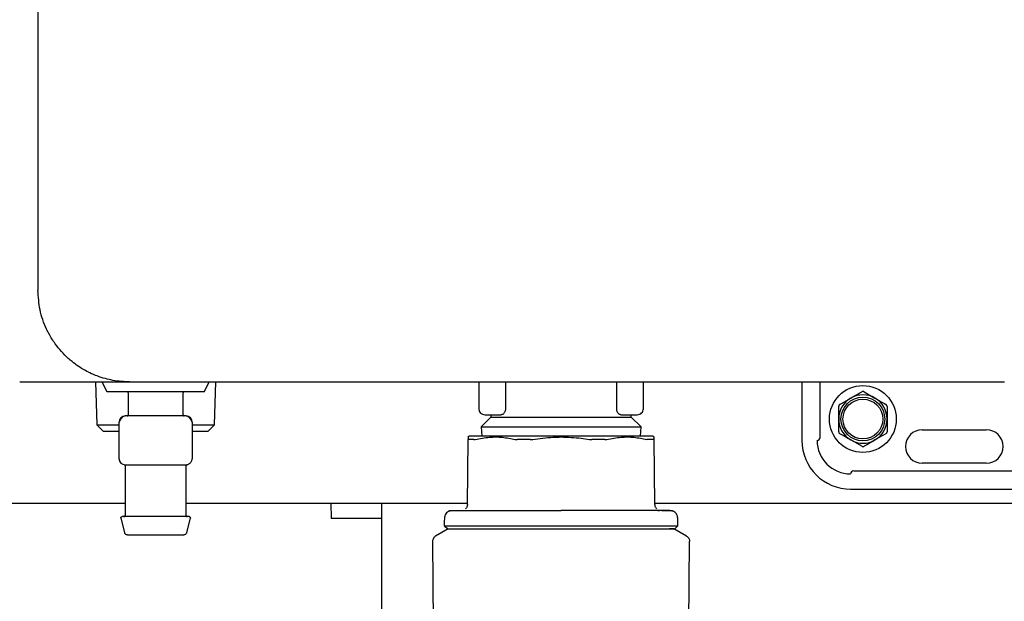
# Model space of a CAD drawing. Units: inches. Extents: x 0.4 to 16.6, y 0.2 to 10.8.
# Drawn here: x 11.1 to 11.3, y 5.6 to 5.7 of the extents above; entities that cross this region are included whole.
import ezdxf

# ---------------------------------------------------------------- set-up
doc = ezdxf.new("R2010")
doc.units = ezdxf.units.IN
doc.header["$MEASUREMENT"] = 0
doc.layers.add('WH', color=7, linetype='Continuous')

msp = doc.modelspace()

# ---------------------------------------------------------------- linework, layer by layer
at = {"layer": 'WH', "linetype": 'Continuous', "lineweight": 25}
for p, q in [((11.0737, 6.70849), (11.0737, 5.65764)), ((11.06877, 5.63303), (11.0983, 5.63303)), ((11.08914, 5.63303), (11.0895, 5.62144)), ((11.09092, 5.63303), (11.09223, 5.63041)), ((11.11848, 5.63041), (11.11979, 5.63303)), ((11.12121, 5.62144), (11.12157, 5.63303)), ((11.1923, 5.63303), (11.1923, 5.62581)), ((11.19948, 5.63303), (11.19948, 5.62581)), ((11.22941, 5.62581), (11.22941, 5.63303)), ((11.23659, 5.62581), (11.23659, 5.63303)), ((11.27924, 5.63303), (11.27924, 5.61728)), ((11.28416, 5.6181), (11.28416, 5.63303)), ((11.33359, 5.63303), (11.33371, 5.63303)), ((11.09223, 5.63041), (11.11848, 5.63041)), ((11.09797, 5.63008), (11.09797, 5.62417)), ((11.11274, 5.62417), (11.11274, 5.63008)), ((11.29597, 5.63036), (11.29891, 5.62866)), ((11.28946, 5.62696), (11.2924, 5.62866)), ((11.09551, 5.61236), (11.09551, 5.6222)), ((11.10536, 5.62385), (11.09715, 5.62385)), ((11.11356, 5.62385), (11.10536, 5.62385)), ((11.1152, 5.6222), (11.1152, 5.61236)), ((11.19558, 5.62354), (11.19293, 5.62089)), ((11.19394, 5.62417), (11.19835, 5.62417)), ((11.19558, 5.62417), (11.19558, 5.62354)), ((11.19558, 5.62354), (11.21444, 5.62354)), ((11.21444, 5.62354), (11.23331, 5.62354)), ((11.23054, 5.62417), (11.23495, 5.62417)), ((11.23331, 5.62354), (11.23331, 5.62417)), ((11.23595, 5.62089), (11.23331, 5.62354)), ((11.0895, 5.62144), (11.0912, 5.61974)), ((11.0895, 5.62144), (11.09551, 5.62144)), ((11.0912, 5.61974), (11.09551, 5.61974)), ((11.1152, 5.62144), (11.12121, 5.62144)), ((11.1152, 5.61974), (11.11952, 5.61974)), ((11.11952, 5.61974), (11.12121, 5.62144)), ((11.19293, 5.62089), (11.19308, 5.61845)), ((11.19293, 5.62089), (11.21444, 5.62089)), ((11.21444, 5.62089), (11.23595, 5.62089)), ((11.23581, 5.61845), (11.23595, 5.62089)), ((11.31164, 5.62015), (11.32886, 5.62015)), ((11.18925, 5.60006), (11.1894, 5.61754)), ((11.18984, 5.61845), (11.18938, 5.61818)), ((11.23951, 5.61818), (11.23905, 5.61845)), ((11.23964, 5.60006), (11.23949, 5.61754)), ((11.29534, 5.61569), (11.2924, 5.61739)), ((11.30185, 5.61909), (11.29891, 5.61739)), ((11.09715, 5.61072), (11.09923, 5.61072)), ((11.09715, 5.61042), (11.09715, 5.59711)), ((11.10328, 5.61072), (11.10536, 5.61072)), ((11.10536, 5.61072), (11.10743, 5.61072)), ((11.11149, 5.61072), (11.11356, 5.61072)), ((11.11356, 5.59711), (11.11356, 5.61042)), ((11.29318, 5.60908), (11.34617, 5.60908)), ((11.32886, 5.61113), (11.31164, 5.61113)), ((11.29236, 5.60416), (11.34141, 5.60416)), ((10.84711, 5.6004), (11.09715, 5.6004)), ((11.11356, 5.6004), (11.18925, 5.6004)), ((11.15248, 5.6004), (11.1526, 5.59629)), ((11.16611, 5.6004), (11.16611, 5.51397)), ((11.18519, 5.59844), (11.18911, 5.59844)), ((11.18841, 5.59834), (11.18793, 5.59834)), ((11.23963, 5.6004), (11.34141, 5.6004)), ((11.2437, 5.59844), (11.23978, 5.59844)), ((11.24095, 5.59834), (11.24048, 5.59834)), ((11.09603, 5.59637), (11.097, 5.59248)), ((11.11371, 5.59248), (11.11469, 5.59637)), ((11.16611, 5.59629), (11.1526, 5.59629)), ((11.1841, 5.59351), (11.18068, 5.59154)), ((11.2482, 5.59154), (11.24479, 5.59351)), ((11.17987, 5.59013), (11.17987, 5.59011)), ((11.17987, 5.59011), (11.18012, 5.56065)), ((11.24876, 5.56065), (11.24902, 5.59011)), ((11.24902, 5.59013), (11.24902, 5.59011))]:
    msp.add_line(p, q, dxfattribs=at)
at = {"layer": 'WH', "linetype": 'Continuous', "lineweight": 25, "flags": 128}
for points in [[(11.18306, 5.59636), (11.18303, 5.59544), (11.183, 5.59433)], [(11.24588, 5.59433), (11.24586, 5.59525), (11.24583, 5.59636)]]:
    msp.add_lwpolyline(points, dxfattribs=at)
at = {"layer": 'WH', "linetype": 'Continuous', "lineweight": 25}
for radius in [0.009, 0.00589, 0.00536]:
    msp.add_circle((11.29565, 5.62303), radius, dxfattribs=at)
for centre, radius, start, end in [((11.29565, 5.62303), 0.00651, 120, 180), ((11.29565, 5.62303), 0.00651, 60, 120), ((11.29565, 5.62303), 0.00651, 0, 60), ((11.19394, 5.62581), 0.00164, 180, 270), ((11.09715, 5.6222), 0.00164, 90, 180), ((11.11356, 5.6222), 0.00164, 0, 90), ((11.29565, 5.62303), 0.00651, 180, 240), ((11.29565, 5.62303), 0.00651, 300, 0), ((11.31164, 5.61564), 0.00451, 90, 270), ((11.32886, 5.61564), 0.00451, 270, 90), ((11.29236, 5.61728), 0.01312, 180, 270), ((11.28334, 5.6181), 0.00082, 270, 0), ((11.29236, 5.61728), 0.00902, 180, 270), ((11.29565, 5.62303), 0.00651, 240, 300), ((11.09715, 5.61236), 0.00164, 180, 270), ((11.29318, 5.60826), 0.00082, 90, 180)]:
    msp.add_arc(centre, radius, start, end, dxfattribs=at)
for points, knots in [([(11.0983, 5.63303), (11.09758, 5.63305), (11.09608, 5.63309), (11.09391, 5.6334), (11.09172, 5.63389), (11.08981, 5.63451), (11.08802, 5.63526), (11.0863, 5.63612), (11.08455, 5.6372), (11.08303, 5.63832), (11.08085, 5.64018), (11.079, 5.64223), (11.07744, 5.64456), (11.07667, 5.64588), (11.0754, 5.64841), (11.07402, 5.6523), (11.0738, 5.65589), (11.0737, 5.65764)], [0, 0, 0, 0, 0.056096, 0.11551, 0.169427, 0.230653, 0.27189, 0.320848, 0.380577, 0.432762, 0.468253, 0.604419, 0.646069, 0.685818, 0.723674, 0.865506, 1, 1, 1, 1]), ([(11.0983, 5.63303), (11.11783, 5.63303), (11.15689, 5.63303), (11.21568, 5.63303), (11.27458, 5.63303), (11.31392, 5.63303), (11.33359, 5.63303)], [0, 0, 0, 0, 0.249979, 0.5, 0.750023, 1, 1, 1, 1]), ([(11.09797, 5.63008), (11.09797, 5.63013), (11.09796, 5.63022), (11.09787, 5.63033), (11.09776, 5.6304), (11.09768, 5.6304), (11.09765, 5.63041)], [0, 0, 0, 0, 0.270262, 0.562486, 0.789708, 1, 1, 1, 1]), ([(11.11307, 5.63041), (11.11302, 5.6304), (11.11292, 5.63039), (11.11281, 5.6303), (11.11275, 5.63019), (11.11274, 5.63012), (11.11274, 5.63008)], [0, 0, 0, 0, 0.2702242, 0.5624422, 0.7897061, 1, 1, 1, 1]), ([(11.2924, 5.62866), (11.2929, 5.62896), (11.29389, 5.62953), (11.29487, 5.63009), (11.29534, 5.63036)], [0, 0, 0, 0, 0.511543, 1, 1, 1, 1]), ([(11.29597, 5.63036), (11.29591, 5.63039), (11.29579, 5.63044), (11.29559, 5.63045), (11.29544, 5.63041), (11.29536, 5.63037), (11.29534, 5.63036)], [0, 0, 0, 0, 0.3003934, 0.601138, 0.8957473, 1, 1, 1, 1]), ([(11.29891, 5.62866), (11.29942, 5.62837), (11.30041, 5.6278), (11.30138, 5.62724), (11.30185, 5.62696)], [0, 0, 0, 0, 0.511557, 1, 1, 1, 1]), ([(11.19948, 5.62581), (11.19947, 5.6257), (11.19946, 5.62546), (11.19937, 5.62514), (11.19925, 5.62484), (11.19904, 5.62452), (11.19873, 5.62424), (11.19848, 5.62419), (11.19835, 5.62417)], [0, 0, 0, 0, 0.122033, 0.250321, 0.368218, 0.501072, 0.751042, 1, 1, 1, 1]), ([(11.23054, 5.62417), (11.23041, 5.62419), (11.23016, 5.62424), (11.22985, 5.62452), (11.22964, 5.62484), (11.22951, 5.62513), (11.22943, 5.62546), (11.22942, 5.6257), (11.22941, 5.62581)], [0, 0, 0, 0, 0.248822, 0.497998, 0.631035, 0.749034, 0.877649, 1, 1, 1, 1]), ([(11.23495, 5.62417), (11.23516, 5.6242), (11.23559, 5.62425), (11.23614, 5.62463), (11.23652, 5.62517), (11.23656, 5.6256), (11.23659, 5.62581)], [0, 0, 0, 0, 0.24999, 0.5, 0.75001, 1, 1, 1, 1]), ([(11.28946, 5.62696), (11.2894, 5.62693), (11.2893, 5.62685), (11.28919, 5.62668), (11.28915, 5.62653), (11.28914, 5.62645), (11.28914, 5.62642)], [0, 0, 0, 0, 0.3004543, 0.6012284, 0.8958122, 1, 1, 1, 1]), ([(11.28914, 5.62303), (11.28914, 5.62378), (11.28914, 5.62493), (11.28914, 5.62605), (11.28914, 5.62642)], [0, 0, 0, 0, 0.662899, 1, 1, 1, 1]), ([(11.30216, 5.62642), (11.30216, 5.62649), (11.30215, 5.62662), (11.30205, 5.6268), (11.30194, 5.62691), (11.30187, 5.62695), (11.30185, 5.62696)], [0, 0, 0, 0, 0.300351, 0.601269, 0.895886, 1, 1, 1, 1]), ([(11.30216, 5.62642), (11.30216, 5.62605), (11.30216, 5.62493), (11.30216, 5.62378), (11.30216, 5.62303)], [0, 0, 0, 0, 0.337101, 1, 1, 1, 1]), ([(11.09717, 5.62385), (11.09707, 5.62384), (11.09686, 5.62382), (11.09656, 5.62364), (11.09626, 5.62337), (11.096, 5.62304), (11.09578, 5.6227), (11.09565, 5.62246), (11.09558, 5.62233), (11.09554, 5.62226), (11.09552, 5.62221), (11.09551, 5.62221), (11.09551, 5.6222)], [0, 0, 0, 0, 0.135016, 0.275695, 0.417087, 0.553775, 0.681435, 0.797723, 0.851902, 0.903506, 0.952733, 1, 1, 1, 1]), ([(11.09765, 5.62385), (11.09769, 5.62385), (11.09779, 5.62386), (11.0979, 5.62395), (11.09796, 5.62406), (11.09797, 5.62414), (11.09797, 5.62417)], [0, 0, 0, 0, 0.270278, 0.562359, 0.789727, 1, 1, 1, 1]), ([(11.11274, 5.62417), (11.11274, 5.62413), (11.11276, 5.62403), (11.11284, 5.62392), (11.11295, 5.62386), (11.11303, 5.62385), (11.11307, 5.62385)], [0, 0, 0, 0, 0.270209, 0.562375, 0.789718, 1, 1, 1, 1]), ([(11.1152, 5.6222), (11.1152, 5.62221), (11.11519, 5.62221), (11.11517, 5.62226), (11.11514, 5.62233), (11.11506, 5.62246), (11.11493, 5.6227), (11.11471, 5.62304), (11.11445, 5.62337), (11.11415, 5.62364), (11.11385, 5.62382), (11.11364, 5.62384), (11.11354, 5.62385)], [0, 0, 0, 0, 0.047265, 0.096496, 0.1481, 0.202279, 0.318566, 0.446209, 0.582915, 0.724285, 0.864985, 1, 1, 1, 1]), ([(11.28914, 5.61963), (11.28914, 5.61982), (11.28914, 5.62094), (11.28914, 5.62208), (11.28914, 5.62303)], [0, 0, 0, 0, 0.174502, 1, 1, 1, 1]), ([(11.30216, 5.62303), (11.30216, 5.62208), (11.30216, 5.62094), (11.30216, 5.61982), (11.30216, 5.61963)], [0, 0, 0, 0, 0.825498, 1, 1, 1, 1]), ([(11.28914, 5.61963), (11.28915, 5.61956), (11.28916, 5.61943), (11.28926, 5.61925), (11.28936, 5.61914), (11.28944, 5.6191), (11.28946, 5.61909)], [0, 0, 0, 0, 0.300487, 0.601264, 0.895767, 1, 1, 1, 1]), ([(11.30185, 5.61909), (11.3019, 5.61912), (11.30201, 5.6192), (11.30212, 5.61937), (11.30216, 5.61952), (11.30216, 5.6196), (11.30216, 5.61963)], [0, 0, 0, 0, 0.3004543, 0.6012284, 0.8958122, 1, 1, 1, 1]), ([(11.18941, 5.61813), (11.18941, 5.61814), (11.18941, 5.61818), (11.1894, 5.61779), (11.1894, 5.61754)], [0, 0, 0, 0, 0.35208, 1, 1, 1, 1]), ([(11.1894, 5.61754), (11.1894, 5.61754), (11.18941, 5.61752), (11.18943, 5.6175), (11.18946, 5.61749), (11.18949, 5.61749), (11.18951, 5.61749)], [0, 0, 0, 0, 0.250322, 0.500938, 0.749539, 1, 1, 1, 1]), ([(11.19096, 5.61749), (11.19086, 5.61749), (11.19056, 5.61749), (11.1902, 5.61749), (11.18982, 5.61749), (11.18963, 5.61749), (11.18951, 5.61749)], [0, 0, 0, 0, 0.179351, 0.538187, 0.717537, 1, 1, 1, 1]), ([(11.21444, 5.61845), (11.21262, 5.61845), (11.21047, 5.61845), (11.20662, 5.61845), (11.2043, 5.61845), (11.20082, 5.61845), (11.19882, 5.61845), (11.19596, 5.61845), (11.1944, 5.61845), (11.19235, 5.61845), (11.19135, 5.61845), (11.19025, 5.61845), (11.18987, 5.61845), (11.18984, 5.61845), (11.18984, 5.61845)], [0, 0, 0, 0, 0.141672, 0.166666, 0.30834, 0.333334, 0.475005, 0.499998, 0.641668, 0.666665, 0.808336, 0.833334, 0.975003, 1, 1, 1, 1]), ([(11.19096, 5.61749), (11.19099, 5.61749), (11.19104, 5.61749), (11.19117, 5.6175), (11.19128, 5.61753), (11.19136, 5.61754)], [0, 0, 0, 0, 0.25064, 0.501192, 1, 1, 1, 1]), ([(11.19136, 5.61754), (11.19263, 5.61779), (11.19505, 5.61825), (11.19866, 5.61822), (11.20096, 5.61777), (11.20212, 5.61754)], [0, 0, 0, 0, 0.356022, 0.67603, 1, 1, 1, 1]), ([(11.20212, 5.61754), (11.20216, 5.61754), (11.20224, 5.61752), (11.20237, 5.6175), (11.20252, 5.61749), (11.20262, 5.61749), (11.20267, 5.61749)], [0, 0, 0, 0, 0.250427, 0.500917, 0.749389, 1, 1, 1, 1]), ([(11.20616, 5.61749), (11.20595, 5.61749), (11.20563, 5.61749), (11.2052, 5.61749), (11.20478, 5.61749), (11.20436, 5.61749), (11.20394, 5.61749), (11.20341, 5.61749), (11.20299, 5.61749), (11.20267, 5.61749)], [0, 0, 0, 0, 0.1793462, 0.2690497, 0.3587057, 0.538082, 0.6277443, 0.7174137, 1, 1, 1, 1]), ([(11.20616, 5.61749), (11.20622, 5.61749), (11.20633, 5.61749), (11.20655, 5.6175), (11.20672, 5.61753), (11.20684, 5.61754)], [0, 0, 0, 0, 0.250523, 0.50107, 1, 1, 1, 1]), ([(11.20684, 5.61754), (11.20863, 5.6178), (11.21116, 5.61816), (11.21371, 5.61819), (11.21444, 5.6182)], [0, 0, 0, 0, 0.711979, 1, 1, 1, 1]), ([(11.23905, 5.61845), (11.23894, 5.61845), (11.23882, 5.61845), (11.23785, 5.61845), (11.23695, 5.61845), (11.23503, 5.61845), (11.23356, 5.61845), (11.23081, 5.61845), (11.22886, 5.61845), (11.22547, 5.61845), (11.22318, 5.61845), (11.21937, 5.61845), (11.21691, 5.61845), (11.21477, 5.61845), (11.21444, 5.61845)], [0, 0, 0, 0, 0.14167, 0.166667, 0.308338, 0.333336, 0.475008, 0.500003, 0.641672, 0.666668, 0.808338, 0.833335, 0.975006, 1, 1, 1, 1]), ([(11.21444, 5.6182), (11.21626, 5.61814), (11.21881, 5.61806), (11.22133, 5.61766), (11.22205, 5.61754)], [0, 0, 0, 0, 0.712249, 1, 1, 1, 1]), ([(11.22205, 5.61754), (11.22211, 5.61754), (11.22222, 5.61752), (11.22239, 5.6175), (11.22256, 5.61749), (11.22267, 5.61749), (11.22272, 5.61749)], [0, 0, 0, 0, 0.250464, 0.500917, 0.749326, 1, 1, 1, 1]), ([(11.22622, 5.61749), (11.22581, 5.61749), (11.2252, 5.61749), (11.22447, 5.61749), (11.22405, 5.61749), (11.22367, 5.61749), (11.22323, 5.61749), (11.22289, 5.61749), (11.22272, 5.61749)], [0, 0, 0, 0, 0.358828, 0.538182, 0.627859, 0.717543, 0.858737, 1, 1, 1, 1]), ([(11.22622, 5.61749), (11.22627, 5.61749), (11.22637, 5.61749), (11.22656, 5.6175), (11.22669, 5.61753), (11.22677, 5.61754)], [0, 0, 0, 0, 0.250475, 0.501052, 1, 1, 1, 1]), ([(11.22677, 5.61754), (11.22804, 5.61779), (11.23045, 5.61825), (11.23407, 5.61822), (11.23637, 5.61777), (11.23753, 5.61754)], [0, 0, 0, 0, 0.356021, 0.676025, 1, 1, 1, 1]), ([(11.23793, 5.61749), (11.2379, 5.61749), (11.23785, 5.61749), (11.23772, 5.6175), (11.23761, 5.61753), (11.23753, 5.61754)], [0, 0, 0, 0, 0.2530759, 0.5060894, 1, 1, 1, 1]), ([(11.23938, 5.61749), (11.2393, 5.61749), (11.23909, 5.61749), (11.23873, 5.61749), (11.23831, 5.61749), (11.23806, 5.61749), (11.23793, 5.61749)], [0, 0, 0, 0, 0.1794, 0.538219, 0.768985, 1, 1, 1, 1]), ([(11.23938, 5.61749), (11.23939, 5.61749), (11.23943, 5.61749), (11.23947, 5.6175), (11.23948, 5.61753), (11.23949, 5.61754)], [0, 0, 0, 0, 0.250547, 0.501038, 1, 1, 1, 1]), ([(11.23949, 5.61754), (11.23948, 5.61782), (11.23948, 5.61821), (11.23948, 5.61815), (11.23948, 5.61813)], [0, 0, 0, 0, 0.712079, 1, 1, 1, 1]), ([(11.2924, 5.61739), (11.29189, 5.61768), (11.2909, 5.61825), (11.28993, 5.61881), (11.28946, 5.61909)], [0, 0, 0, 0, 0.511557, 1, 1, 1, 1]), ([(11.29891, 5.61739), (11.2984, 5.61709), (11.29741, 5.61652), (11.29644, 5.61596), (11.29597, 5.61569)], [0, 0, 0, 0, 0.511569, 1, 1, 1, 1]), ([(11.29534, 5.61569), (11.2954, 5.61566), (11.29552, 5.61561), (11.29572, 5.6156), (11.29587, 5.61564), (11.29595, 5.61568), (11.29597, 5.61569)], [0, 0, 0, 0, 0.300427, 0.601294, 0.895884, 1, 1, 1, 1]), ([(11.09551, 5.61236), (11.09551, 5.61234), (11.09552, 5.61228), (11.09553, 5.61214), (11.09557, 5.61194), (11.09564, 5.6117), (11.09573, 5.61155), (11.09577, 5.61149)], [0, 0, 0, 0, 0.104041, 0.213934, 0.459788, 0.750377, 1, 1, 1, 1]), ([(11.11354, 5.61072), (11.11364, 5.61073), (11.11385, 5.61074), (11.11416, 5.61085), (11.11445, 5.61103), (11.11472, 5.61127), (11.11494, 5.61155), (11.11509, 5.61185), (11.11518, 5.61213), (11.11519, 5.61229), (11.1152, 5.61236)], [0, 0, 0, 0, 0.122745, 0.251484, 0.383662, 0.516356, 0.646474, 0.771526, 0.889652, 1, 1, 1, 1]), ([(11.09688, 5.61074), (11.09692, 5.61074), (11.09699, 5.61071), (11.09708, 5.61064), (11.09714, 5.61054), (11.09715, 5.61046), (11.09715, 5.61042)], [0, 0, 0, 0, 0.242219, 0.500016, 0.757872, 1, 1, 1, 1]), ([(11.09923, 5.61072), (11.09983, 5.61073), (11.10105, 5.61076), (11.10254, 5.61073), (11.10328, 5.61072)], [0, 0, 0, 0, 0.498383, 1, 1, 1, 1]), ([(11.10743, 5.61072), (11.10817, 5.61073), (11.10966, 5.61076), (11.11088, 5.61073), (11.11149, 5.61072)], [0, 0, 0, 0, 0.498372, 1, 1, 1, 1]), ([(11.11356, 5.61042), (11.11356, 5.61046), (11.11357, 5.61054), (11.11363, 5.61064), (11.11372, 5.61071), (11.1138, 5.61074), (11.11383, 5.61074)], [0, 0, 0, 0, 0.242101, 0.499966, 0.757772, 1, 1, 1, 1]), ([(11.18443, 5.5983), (11.18424, 5.5982), (11.18385, 5.59801), (11.18341, 5.59753), (11.18312, 5.59696), (11.18308, 5.59655), (11.18306, 5.59636)], [0, 0, 0, 0, 0.254996, 0.514171, 0.765785, 1, 1, 1, 1]), ([(11.18443, 5.5983), (11.18456, 5.59834), (11.18481, 5.59842), (11.18508, 5.59843), (11.18521, 5.59844)], [0, 0, 0, 0, 0.5144879, 1, 1, 1, 1]), ([(11.18736, 5.59833), (11.18711, 5.59833), (11.18592, 5.59833), (11.18482, 5.59831), (11.18456, 5.5983), (11.18443, 5.5983)], [0, 0, 0, 0, 0.122306, 0.573553, 1, 1, 1, 1]), ([(11.18925, 5.60006), (11.18924, 5.59995), (11.18923, 5.59974), (11.18913, 5.59944), (11.18898, 5.59915), (11.18884, 5.59899), (11.18876, 5.59891)], [0, 0, 0, 0, 0.250064, 0.500331, 0.750451, 1, 1, 1, 1]), ([(11.18911, 5.59844), (11.18941, 5.59844), (11.19002, 5.59844), (11.19104, 5.59844), (11.192, 5.59844), (11.19278, 5.59844), (11.19332, 5.59844), (11.19361, 5.59844), (11.19376, 5.59844)], [0, 0, 0, 0, 0.230524, 0.460438, 0.69063, 0.836298, 0.918118, 1, 1, 1, 1]), ([(11.19376, 5.59844), (11.19397, 5.59844), (11.19456, 5.59844), (11.19582, 5.59844), (11.1976, 5.59844), (11.19908, 5.59844), (11.19982, 5.59844)], [0, 0, 0, 0, 0.116342, 0.322058, 0.660718, 1, 1, 1, 1]), ([(11.19982, 5.59844), (11.20021, 5.59844), (11.20099, 5.59844), (11.20255, 5.59844), (11.2045, 5.59844), (11.20706, 5.59844), (11.20973, 5.59844), (11.21226, 5.59844), (11.21378, 5.59844), (11.21444, 5.59844)], [0, 0, 0, 0, 0.088191, 0.176321, 0.33817, 0.500028, 0.7032, 0.869887, 1, 1, 1, 1]), ([(11.22907, 5.59844), (11.22868, 5.59844), (11.22789, 5.59844), (11.22634, 5.59844), (11.22439, 5.59844), (11.22182, 5.59844), (11.21916, 5.59844), (11.21662, 5.59844), (11.21511, 5.59844), (11.21444, 5.59844)], [0, 0, 0, 0, 0.08822, 0.176322, 0.338229, 0.500031, 0.70325, 0.869918, 1, 1, 1, 1]), ([(11.23513, 5.59844), (11.23491, 5.59844), (11.23434, 5.59844), (11.23309, 5.59844), (11.23133, 5.59844), (11.22982, 5.59844), (11.22907, 5.59844)], [0, 0, 0, 0, 0.122836, 0.309407, 0.654521, 1, 1, 1, 1]), ([(11.23978, 5.59844), (11.23942, 5.59844), (11.2387, 5.59844), (11.23747, 5.59844), (11.23642, 5.59844), (11.23563, 5.59844), (11.2353, 5.59844), (11.23513, 5.59844)], [0, 0, 0, 0, 0.2715489, 0.5423743, 0.8138645, 0.9069596, 1, 1, 1, 1]), ([(11.23964, 5.60006), (11.23965, 5.59995), (11.23966, 5.59974), (11.23976, 5.59944), (11.23991, 5.59915), (11.24005, 5.59899), (11.24012, 5.59891)], [0, 0, 0, 0, 0.250064, 0.500331, 0.750451, 1, 1, 1, 1]), ([(11.24319, 5.59832), (11.24295, 5.59832), (11.24259, 5.59833), (11.24179, 5.59833), (11.24153, 5.59833)], [0, 0, 0, 0, 0.675467, 1, 1, 1, 1]), ([(11.24446, 5.5983), (11.24439, 5.5983), (11.24429, 5.59831), (11.24346, 5.59832), (11.24319, 5.59832)], [0, 0, 0, 0, 0.6844, 1, 1, 1, 1]), ([(11.24368, 5.59844), (11.24381, 5.59843), (11.24408, 5.59842), (11.24433, 5.59834), (11.24446, 5.5983)], [0, 0, 0, 0, 0.4855121, 1, 1, 1, 1]), ([(11.24583, 5.59636), (11.24581, 5.59655), (11.24577, 5.59696), (11.24548, 5.59753), (11.24504, 5.59801), (11.24465, 5.5982), (11.24446, 5.5983)], [0, 0, 0, 0, 0.23422, 0.485832, 0.745005, 1, 1, 1, 1]), ([(11.09603, 5.59637), (11.09602, 5.5964), (11.09601, 5.59648), (11.09604, 5.59659), (11.09611, 5.59669), (11.09622, 5.59676), (11.0963, 5.59677), (11.09634, 5.59678)], [0, 0, 0, 0, 0.1734914, 0.3649779, 0.5648723, 0.7938737, 1, 1, 1, 1]), ([(11.11437, 5.59678), (11.1143, 5.59678), (11.11414, 5.59678), (11.11292, 5.59678), (11.11129, 5.59678), (11.1096, 5.59678), (11.10758, 5.59678), (11.10536, 5.59678), (11.10314, 5.59678), (11.10111, 5.59678), (11.09942, 5.59678), (11.0978, 5.59678), (11.09657, 5.59678), (11.09641, 5.59678), (11.09634, 5.59678)], [0, 0, 0, 0, 0.090318, 0.20456, 0.271418, 0.343937, 0.420786, 0.499999, 0.579216, 0.656064, 0.728581, 0.795439, 0.909682, 1, 1, 1, 1]), ([(11.09683, 5.59678), (11.09687, 5.59678), (11.09697, 5.5968), (11.09708, 5.59689), (11.09714, 5.597), (11.09715, 5.59707), (11.09715, 5.59711)], [0, 0, 0, 0, 0.27027, 0.562341, 0.789702, 1, 1, 1, 1]), ([(11.11356, 5.59711), (11.11356, 5.59706), (11.11358, 5.59696), (11.11366, 5.59685), (11.11377, 5.59679), (11.11385, 5.59678), (11.11389, 5.59678)], [0, 0, 0, 0, 0.27024, 0.562324, 0.789694, 1, 1, 1, 1]), ([(11.11437, 5.59678), (11.1144, 5.59678), (11.11447, 5.59677), (11.11458, 5.59671), (11.11466, 5.59662), (11.1147, 5.5965), (11.11469, 5.59641), (11.11469, 5.59637)], [0, 0, 0, 0, 0.173455, 0.364843, 0.564873, 0.793831, 1, 1, 1, 1]), ([(11.183, 5.59433), (11.18314, 5.5942), (11.1834, 5.59392), (11.18367, 5.59365), (11.1838, 5.59351)], [0, 0, 0, 0, 0.499999, 1, 1, 1, 1]), ([(11.183, 5.59433), (11.18311, 5.59433), (11.18334, 5.59433), (11.18523, 5.59433), (11.18836, 5.59433), (11.19265, 5.59433), (11.19772, 5.59433), (11.20317, 5.59433), (11.20881, 5.59433), (11.2126, 5.59433), (11.21444, 5.59433)], [0, 0, 0, 0, 0.1211003, 0.2496459, 0.3835446, 0.5200562, 0.6462222, 0.7695858, 0.8880458, 1, 1, 1, 1]), ([(11.18381, 5.59351), (11.18381, 5.59351), (11.18381, 5.59351), (11.18394, 5.59351), (11.18414, 5.59351), (11.18431, 5.59351), (11.18448, 5.59351), (11.18481, 5.59351), (11.18522, 5.59351), (11.18593, 5.59351), (11.18676, 5.59351), (11.18775, 5.59351), (11.18886, 5.59351), (11.18983, 5.59351), (11.19088, 5.59351), (11.19172, 5.59351), (11.19244, 5.59351), (11.19349, 5.59351), (11.19556, 5.59351), (11.1991, 5.59351), (11.20303, 5.59351), (11.20594, 5.59351), (11.20765, 5.59351), (11.20895, 5.59351), (11.21026, 5.59351), (11.21161, 5.59351), (11.21301, 5.59351), (11.21397, 5.59351), (11.21444, 5.59351)], [0, 0, 0, 0, 0.0201166, 0.0728523, 0.0992073, 0.1123787, 0.1387316, 0.1519047, 0.2046432, 0.2309958, 0.2837349, 0.3364732, 0.3628257, 0.4155628, 0.4419168, 0.4682659, 0.4946181, 0.5077943, 0.5605328, 0.6678101, 0.7750888, 0.8302125, 0.8577557, 0.885299, 0.9128418, 0.9403849, 0.97016, 1, 1, 1, 1]), ([(11.21444, 5.59433), (11.21693, 5.59433), (11.22206, 5.59433), (11.22951, 5.59433), (11.23579, 5.59433), (11.24052, 5.59433), (11.24365, 5.59433), (11.24555, 5.59433), (11.24577, 5.59433), (11.24588, 5.59433)], [0, 0, 0, 0, 0.150712, 0.31206, 0.479654, 0.616242, 0.750215, 0.878832, 1, 1, 1, 1]), ([(11.21444, 5.59351), (11.21483, 5.59351), (11.21559, 5.59351), (11.21674, 5.59351), (11.21788, 5.59351), (11.21902, 5.59351), (11.22052, 5.59351), (11.22202, 5.59351), (11.22459, 5.59351), (11.22783, 5.59351), (11.23185, 5.59351), (11.23461, 5.59351), (11.23663, 5.59351), (11.23805, 5.59351), (11.23933, 5.59351), (11.24027, 5.59351), (11.24093, 5.59351), (11.24155, 5.59351), (11.24212, 5.59351), (11.24264, 5.59351), (11.24327, 5.59351), (11.2438, 5.59351), (11.24423, 5.59351), (11.24451, 5.59351), (11.2448, 5.59351), (11.24497, 5.59351), (11.24506, 5.59351), (11.24508, 5.59351), (11.24508, 5.59351), (11.24508, 5.59351)], [0, 0, 0, 0, 0.023835, 0.04767, 0.071507, 0.095343, 0.119179, 0.166876, 0.190712, 0.286308, 0.383024, 0.47974, 0.506092, 0.55883, 0.611571, 0.63792, 0.664276, 0.690626, 0.71698, 0.743329, 0.769684, 0.822421, 0.848772, 0.875125, 0.901478, 0.954216, 0.96739, 0.993741, 1, 1, 1, 1]), ([(11.24479, 5.59351), (11.24479, 5.59351), (11.24479, 5.59351), (11.24476, 5.59351), (11.2447, 5.59351), (11.2446, 5.59351), (11.24447, 5.59351), (11.24433, 5.59351), (11.24421, 5.59351), (11.2441, 5.59351), (11.244, 5.59351), (11.24388, 5.59351), (11.24378, 5.59351), (11.24369, 5.59351), (11.24365, 5.59351)], [0, 0, 0, 0, 0.060094, 0.180248, 0.300407, 0.420559, 0.540739, 0.660885, 0.720957, 0.781034, 0.841108, 0.899807, 0.958525, 1, 1, 1, 1]), ([(11.24508, 5.59351), (11.24522, 5.59365), (11.24548, 5.59392), (11.24575, 5.5942), (11.24588, 5.59433)], [0, 0, 0, 0, 0.500001, 1, 1, 1, 1]), ([(11.09779, 5.59186), (11.0977, 5.59187), (11.09749, 5.59189), (11.09725, 5.59205), (11.09707, 5.59225), (11.09702, 5.59241), (11.097, 5.59248)], [0, 0, 0, 0, 0.273062, 0.561718, 0.786912, 1, 1, 1, 1]), ([(11.09779, 5.59186), (11.09785, 5.59186), (11.09799, 5.59186), (11.09901, 5.59186), (11.10038, 5.59186), (11.1018, 5.59186), (11.10349, 5.59186), (11.10536, 5.59186), (11.10722, 5.59186), (11.10892, 5.59186), (11.11034, 5.59186), (11.1117, 5.59186), (11.11272, 5.59186), (11.11286, 5.59186), (11.11292, 5.59186)], [0, 0, 0, 0, 0.0903179, 0.2045625, 0.2714218, 0.343937, 0.4207853, 0.5000014, 0.5792134, 0.6560617, 0.7285769, 0.7954363, 0.9096827, 1, 1, 1, 1]), ([(11.11371, 5.59248), (11.11368, 5.59238), (11.11361, 5.59219), (11.11339, 5.59199), (11.11315, 5.59188), (11.11299, 5.59186), (11.11292, 5.59186)], [0, 0, 0, 0, 0.273115, 0.561697, 0.78694, 1, 1, 1, 1]), ([(11.18069, 5.59155), (11.18057, 5.59147), (11.18033, 5.5913), (11.18007, 5.59095), (11.1799, 5.59056), (11.17988, 5.59027), (11.17987, 5.59013)], [0, 0, 0, 0, 0.249986, 0.499993, 0.749989, 1, 1, 1, 1]), ([(11.2482, 5.59155), (11.24832, 5.59147), (11.24856, 5.5913), (11.24881, 5.59095), (11.24899, 5.59056), (11.24901, 5.59027), (11.24902, 5.59013)], [0, 0, 0, 0, 0.249986, 0.499993, 0.749989, 1, 1, 1, 1])]:
    msp.add_open_spline(points, degree=3, knots=knots, dxfattribs=at)

doc.saveas('drawing.dxf')
